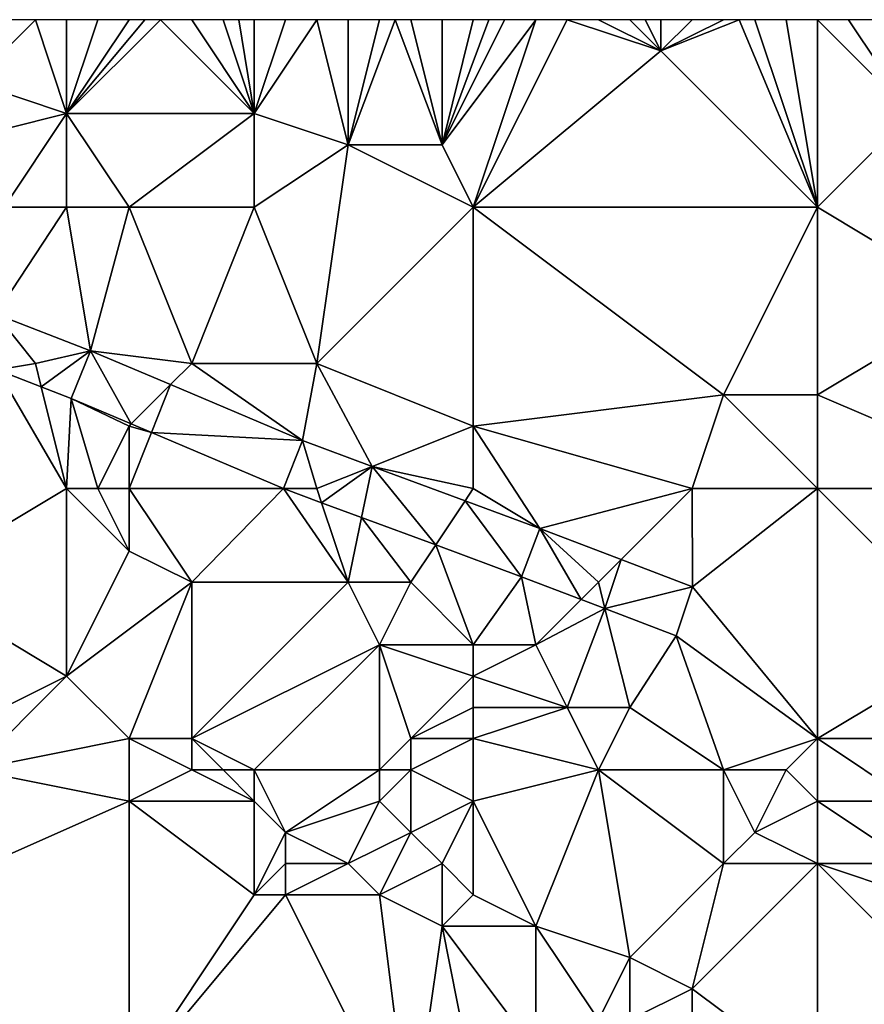
# Model space of a CAD drawing. Units: metres. Extents: x 73750 to 74375, y 342000 to 342500.
# Drawn here: x 73946 to 73972, y 342468 to 342500 of the extents above; entities that cross this region are included whole.
import ezdxf

# ---------------------------------------------------------------- set-up
doc = ezdxf.new("R2010")
doc.units = ezdxf.units.M
doc.layers.add('Terrain', color=15, linetype='Continuous')

msp = doc.modelspace()

# ---------------------------------------------------------------- linework, layer by layer
at = {"layer": 'Terrain'}
for points in [[(73947, 342497, 312.25), (73946, 342500, 312.04), (73944, 342498, 311.86), (73947, 342497, 312.25)], [(73944, 342498, 311.86), (73946, 342500, 312.04), (73945, 342500, 311.93), (73944, 342498, 311.86)], [(73947, 342497, 312.25), (73947, 342500, 312.14), (73946, 342500, 312.04), (73947, 342497, 312.25)], [(73947, 342497, 312.25), (73950, 342500, 312.61), (73949.5, 342500, 312.525), (73947, 342497, 312.25)], [(73947, 342497, 312.25), (73949.5, 342500, 312.525), (73949, 342500, 312.44), (73947, 342497, 312.25)], [(73947, 342497, 312.25), (73949, 342500, 312.44), (73948, 342500, 312.29), (73947, 342497, 312.25)], [(73947, 342497, 312.25), (73948, 342500, 312.29), (73947, 342500, 312.14), (73947, 342497, 312.25)], [(73947, 342497, 312.25), (73953, 342497, 313.21), (73950, 342500, 312.61), (73947, 342497, 312.25)], [(73953, 342497, 313.21), (73951, 342500, 312.8), (73950, 342500, 312.61), (73953, 342497, 313.21)], [(73953, 342497, 313.21), (73952, 342500, 312.97), (73951, 342500, 312.8), (73953, 342497, 313.21)], [(73953, 342497, 313.21), (73952.5, 342500, 313.05), (73952, 342500, 312.97), (73953, 342497, 313.21)], [(73953, 342497, 313.21), (73953, 342500, 313.13), (73952.5, 342500, 313.05), (73953, 342497, 313.21)], [(73956, 342496, 313.54), (73955, 342500, 313.38), (73953, 342497, 313.21), (73956, 342496, 313.54)], [(73953, 342497, 313.21), (73955, 342500, 313.38), (73954, 342500, 313.27), (73953, 342497, 313.21)], [(73953, 342497, 313.21), (73954, 342500, 313.27), (73953, 342500, 313.13), (73953, 342497, 313.21)], [(73956, 342496, 313.54), (73956, 342500, 313.49), (73955, 342500, 313.38), (73956, 342496, 313.54)], [(73959, 342496, 313.8), (73957.5, 342500, 313.62), (73956, 342496, 313.54), (73959, 342496, 313.8)], [(73956, 342496, 313.54), (73957.5, 342500, 313.62), (73957, 342500, 313.57), (73956, 342496, 313.54)], [(73956, 342496, 313.54), (73957, 342500, 313.57), (73956, 342500, 313.49), (73956, 342496, 313.54)], [(73959, 342496, 313.8), (73958, 342500, 313.67), (73957.5, 342500, 313.62), (73959, 342496, 313.8)], [(73959, 342496, 313.8), (73959, 342500, 313.75), (73958, 342500, 313.67), (73959, 342496, 313.8)], [(73960, 342494, 313.82), (73962, 342500, 313.99), (73959, 342496, 313.8), (73960, 342494, 313.82)], [(73959, 342496, 313.8), (73962, 342500, 313.99), (73961, 342500, 313.92), (73959, 342496, 313.8)], [(73959, 342496, 313.8), (73961, 342500, 313.92), (73960.5, 342500, 313.88), (73959, 342496, 313.8)], [(73959, 342496, 313.8), (73960.5, 342500, 313.88), (73960, 342500, 313.84), (73959, 342496, 313.8)], [(73959, 342496, 313.8), (73960, 342500, 313.84), (73959, 342500, 313.75), (73959, 342496, 313.8)], [(73960, 342494, 313.82), (73966, 342499, 314.21), (73963, 342500, 314.04), (73960, 342494, 313.82)], [(73960, 342494, 313.82), (73963, 342500, 314.04), (73962, 342500, 313.99), (73960, 342494, 313.82)], [(73966, 342499, 314.21), (73964, 342500, 314.11), (73963, 342500, 314.04), (73966, 342499, 314.21)], [(73966, 342499, 314.21), (73965, 342500, 314.17), (73964, 342500, 314.11), (73966, 342499, 314.21)], [(73966, 342499, 314.21), (73965.5, 342500, 314.195), (73965, 342500, 314.17), (73966, 342499, 314.21)], [(73966, 342499, 314.21), (73966, 342500, 314.22), (73965.5, 342500, 314.195), (73966, 342499, 314.21)], [(73971, 342494, 314.49), (73968.5, 342500, 314.32), (73966, 342499, 314.21), (73971, 342494, 314.49)], [(73966, 342499, 314.21), (73968.5, 342500, 314.32), (73968, 342500, 314.29), (73966, 342499, 314.21)], [(73966, 342499, 314.21), (73968, 342500, 314.29), (73967, 342500, 314.26), (73966, 342499, 314.21)], [(73966, 342499, 314.21), (73967, 342500, 314.26), (73966, 342500, 314.22), (73966, 342499, 314.21)], [(73971, 342494, 314.49), (73969, 342500, 314.35), (73968.5, 342500, 314.32), (73971, 342494, 314.49)], [(73971, 342494, 314.49), (73970, 342500, 314.42), (73969, 342500, 314.35), (73971, 342494, 314.49)], [(73971, 342494, 314.49), (73971, 342500, 314.47), (73970, 342500, 314.42), (73971, 342494, 314.49)], [(73971, 342494, 314.49), (73974, 342497, 314.62), (73971, 342500, 314.47), (73971, 342494, 314.49)], [(73971, 342500, 314.47), (73974, 342497, 314.62), (73972, 342500, 314.49), (73971, 342500, 314.47)], [(73974, 342497, 314.62), (73973, 342500, 314.49), (73972, 342500, 314.49), (73974, 342497, 314.62)], [(73960, 342494, 313.82), (73971, 342494, 314.49), (73966, 342499, 314.21), (73960, 342494, 313.82)], [(73943, 342496, 311.85), (73947, 342497, 312.25), (73944, 342498, 311.86), (73943, 342496, 311.85)], [(73945, 342494, 312.06), (73947, 342497, 312.25), (73943, 342496, 311.85), (73945, 342494, 312.06)], [(73947, 342494, 312.31), (73947, 342497, 312.25), (73945, 342494, 312.06), (73947, 342494, 312.31)], [(73949, 342494, 312.7), (73953, 342497, 313.21), (73947, 342497, 312.25), (73949, 342494, 312.7)], [(73949, 342494, 312.7), (73947, 342497, 312.25), (73947, 342494, 312.31), (73949, 342494, 312.7)], [(73949, 342494, 312.7), (73953, 342494, 313.22), (73953, 342497, 313.21), (73949, 342494, 312.7)], [(73953, 342494, 313.22), (73956, 342496, 313.54), (73953, 342497, 313.21), (73953, 342494, 313.22)], [(73971, 342494, 314.49), (73976, 342491, 315.03), (73974, 342497, 314.62), (73971, 342494, 314.49)], [(73953, 342494, 313.22), (73955, 342489, 313.46), (73956, 342496, 313.54), (73953, 342494, 313.22)], [(73960, 342494, 313.82), (73956, 342496, 313.54), (73955, 342489, 313.46), (73960, 342494, 313.82)], [(73960, 342494, 313.82), (73959, 342496, 313.8), (73956, 342496, 313.54), (73960, 342494, 313.82)], [(73947, 342494, 312.31), (73945, 342494, 312.06), (73944.733, 342490.583, 312.355), (73947, 342494, 312.31)], [(73947, 342494, 312.31), (73944.733, 342490.583, 312.355), (73947.764, 342489.411, 312.596), (73947, 342494, 312.31)], [(73949, 342494, 312.7), (73947, 342494, 312.31), (73947.764, 342489.411, 312.596), (73949, 342494, 312.7)], [(73949, 342494, 312.7), (73947.764, 342489.411, 312.596), (73951, 342489, 312.87), (73949, 342494, 312.7)], [(73949, 342494, 312.7), (73951, 342489, 312.87), (73953, 342494, 313.22), (73949, 342494, 312.7)], [(73953, 342494, 313.22), (73951, 342489, 312.87), (73955, 342489, 313.46), (73953, 342494, 313.22)], [(73960, 342494, 313.82), (73955, 342489, 313.46), (73960, 342487, 313.88), (73960, 342494, 313.82)], [(73960, 342494, 313.82), (73960, 342487, 313.88), (73968, 342488, 314.58), (73960, 342494, 313.82)], [(73960, 342494, 313.82), (73968, 342488, 314.58), (73971, 342494, 314.49), (73960, 342494, 313.82)], [(73971, 342494, 314.49), (73968, 342488, 314.58), (73971, 342488, 314.75), (73971, 342494, 314.49)], [(73971, 342494, 314.49), (73971, 342488, 314.75), (73976, 342491, 315.03), (73971, 342494, 314.49)], [(73971, 342488, 314.75), (73978, 342485, 315.51), (73976, 342491, 315.03), (73971, 342488, 314.75)], [(73946, 342489, 312.45), (73944.733, 342490.583, 312.355), (73944.781, 342488.797, 312.409), (73946, 342489, 312.45)], [(73946, 342489, 312.45), (73947.764, 342489.411, 312.596), (73944.733, 342490.583, 312.355), (73946, 342489, 312.45)], [(73946, 342489, 312.45), (73946.187, 342488.253, 312.52), (73947.764, 342489.411, 312.596), (73946, 342489, 312.45)], [(73946.187, 342488.253, 312.52), (73947.146, 342487.882, 312.596), (73947.764, 342489.411, 312.596), (73946.187, 342488.253, 312.52)], [(73949.066, 342487.066, 312.838), (73947.764, 342489.411, 312.596), (73947.146, 342487.882, 312.596), (73949.066, 342487.066, 312.838)], [(73949.066, 342487.066, 312.838), (73950.324, 342488.324, 312.919), (73947.764, 342489.411, 312.596), (73949.066, 342487.066, 312.838)], [(73947.764, 342489.411, 312.596), (73950.324, 342488.324, 312.919), (73951, 342489, 312.87), (73947.764, 342489.411, 312.596)], [(73947, 342485, 312.57), (73944.781, 342488.797, 312.409), (73942, 342482, 312.4), (73947, 342485, 312.57)], [(73946, 342489, 312.45), (73944.781, 342488.797, 312.409), (73946.187, 342488.253, 312.52), (73946, 342489, 312.45)], [(73947, 342485, 312.57), (73946.187, 342488.253, 312.52), (73944.781, 342488.797, 312.409), (73947, 342485, 312.57)], [(73951, 342489, 312.87), (73950.324, 342488.324, 312.919), (73954.538, 342486.533, 313.45), (73951, 342489, 312.87)], [(73955, 342489, 313.46), (73951, 342489, 312.87), (73954.538, 342486.533, 313.45), (73955, 342489, 313.46)], [(73955, 342489, 313.46), (73954.538, 342486.533, 313.45), (73956.768, 342485.707, 313.618), (73955, 342489, 313.46)], [(73960, 342487, 313.88), (73955, 342489, 313.46), (73956.768, 342485.707, 313.618), (73960, 342487, 313.88)], [(73947, 342485, 312.57), (73947.146, 342487.882, 312.596), (73946.187, 342488.253, 312.52), (73947, 342485, 312.57)], [(73949.066, 342487.066, 312.838), (73949.713, 342486.791, 312.919), (73950.324, 342488.324, 312.919), (73949.066, 342487.066, 312.838)], [(73949.713, 342486.791, 312.919), (73954.538, 342486.533, 313.45), (73950.324, 342488.324, 312.919), (73949.713, 342486.791, 312.919)], [(73948, 342485, 312.75), (73947.146, 342487.882, 312.596), (73947, 342485, 312.57), (73948, 342485, 312.75)], [(73948, 342485, 312.75), (73949, 342487, 312.75), (73947.146, 342487.882, 312.596), (73948, 342485, 312.75)], [(73949, 342487, 312.75), (73949.066, 342487.066, 312.838), (73947.146, 342487.882, 312.596), (73949, 342487, 312.75)], [(73960, 342487, 313.88), (73967, 342485, 314.49), (73968, 342488, 314.58), (73960, 342487, 313.88)], [(73971, 342485, 314.73), (73968, 342488, 314.58), (73967, 342485, 314.49), (73971, 342485, 314.73)], [(73971, 342485, 314.73), (73971, 342488, 314.75), (73968, 342488, 314.58), (73971, 342485, 314.73)], [(73971, 342485, 314.73), (73978, 342485, 315.51), (73971, 342488, 314.75), (73971, 342485, 314.73)], [(73949, 342485, 312.92), (73949, 342487, 312.75), (73948, 342485, 312.75), (73949, 342485, 312.92)], [(73949, 342487, 312.75), (73949.713, 342486.791, 312.919), (73949.066, 342487.066, 312.838), (73949, 342487, 312.75)], [(73949, 342485, 312.92), (73949.713, 342486.791, 312.919), (73949, 342487, 312.75), (73949, 342485, 312.92)], [(73960, 342485, 313.76), (73960, 342487, 313.88), (73956.768, 342485.707, 313.618), (73960, 342485, 313.76)], [(73960, 342485, 313.76), (73962.125, 342483.724, 314.022), (73960, 342487, 313.88), (73960, 342485, 313.76)], [(73960, 342487, 313.88), (73962.125, 342483.724, 314.022), (73967, 342485, 314.49), (73960, 342487, 313.88)], [(73949, 342485, 312.92), (73953.931, 342485, 313.45), (73949.713, 342486.791, 312.919), (73949, 342485, 312.92)], [(73949.713, 342486.791, 312.919), (73953.931, 342485, 313.45), (73954.538, 342486.533, 313.45), (73949.713, 342486.791, 312.919)], [(73955, 342485, 313.27), (73954.538, 342486.533, 313.45), (73953.931, 342485, 313.45), (73955, 342485, 313.27)], [(73955, 342485, 313.27), (73956.768, 342485.707, 313.618), (73954.538, 342486.533, 313.45), (73955, 342485, 313.27)], [(73955, 342485, 313.27), (73955.151, 342484.548, 313.542), (73956.768, 342485.707, 313.618), (73955, 342485, 313.27)], [(73955.151, 342484.548, 313.542), (73956.43, 342484.074, 313.638), (73956.768, 342485.707, 313.618), (73955.151, 342484.548, 313.542)], [(73956.768, 342485.707, 313.618), (73956.43, 342484.074, 313.638), (73958.798, 342483.197, 313.816), (73956.768, 342485.707, 313.618)], [(73960, 342485, 313.76), (73956.768, 342485.707, 313.618), (73959.738, 342484.608, 313.842), (73960, 342485, 313.76)], [(73959.738, 342484.608, 313.842), (73956.768, 342485.707, 313.618), (73958.798, 342483.197, 313.816), (73959.738, 342484.608, 313.842)], [(73947, 342485, 312.57), (73942, 342482, 312.4), (73947, 342479, 312.58), (73947, 342485, 312.57)], [(73948, 342485, 312.75), (73947, 342485, 312.57), (73949, 342483, 312.99), (73948, 342485, 312.75)], [(73947, 342485, 312.57), (73947, 342479, 312.58), (73949, 342483, 312.99), (73947, 342485, 312.57)], [(73949, 342485, 312.92), (73948, 342485, 312.75), (73949, 342483, 312.99), (73949, 342485, 312.92)], [(73949, 342485, 312.92), (73951, 342482, 313.23), (73953.931, 342485, 313.45), (73949, 342485, 312.92)], [(73949, 342485, 312.92), (73949, 342483, 312.99), (73951, 342482, 313.23), (73949, 342485, 312.92)], [(73953.931, 342485, 313.45), (73951, 342482, 313.23), (73956, 342482, 313.48), (73953.931, 342485, 313.45)], [(73955, 342485, 313.27), (73953.931, 342485, 313.45), (73955.151, 342484.548, 313.542), (73955, 342485, 313.27)], [(73955.151, 342484.548, 313.542), (73953.931, 342485, 313.45), (73956, 342482, 313.48), (73955.151, 342484.548, 313.542)], [(73960, 342485, 313.76), (73959.738, 342484.608, 313.842), (73962.125, 342483.724, 314.022), (73960, 342485, 313.76)], [(73967, 342485, 314.49), (73962.125, 342483.724, 314.022), (73964.726, 342482.726, 314.19), (73967, 342485, 314.49)], [(73967, 342485, 314.49), (73964.726, 342482.726, 314.19), (73967.003, 342481.852, 314.338), (73967, 342485, 314.49)], [(73971, 342485, 314.73), (73967, 342485, 314.49), (73967.003, 342481.852, 314.338), (73971, 342485, 314.73)], [(73971, 342485, 314.73), (73967.003, 342481.852, 314.338), (73971, 342477, 314.85), (73971, 342485, 314.73)], [(73971, 342485, 314.73), (73976, 342480, 315.08), (73978, 342485, 315.51), (73971, 342485, 314.73)], [(73971, 342485, 314.73), (73971, 342477, 314.85), (73976, 342480, 315.08), (73971, 342485, 314.73)], [(73955.151, 342484.548, 313.542), (73956, 342482, 313.48), (73956.43, 342484.074, 313.638), (73955.151, 342484.548, 313.542)], [(73959.738, 342484.608, 313.842), (73958.798, 342483.197, 313.816), (73961.545, 342482.18, 314.022), (73959.738, 342484.608, 313.842)], [(73959.738, 342484.608, 313.842), (73961.545, 342482.18, 314.022), (73962.125, 342483.724, 314.022), (73959.738, 342484.608, 313.842)], [(73958, 342482, 313.68), (73956.43, 342484.074, 313.638), (73956, 342482, 313.48), (73958, 342482, 313.68)], [(73958, 342482, 313.68), (73958.798, 342483.197, 313.816), (73956.43, 342484.074, 313.638), (73958, 342482, 313.68)], [(73963.45, 342481.45, 314.144), (73962.125, 342483.724, 314.022), (73961.545, 342482.18, 314.022), (73963.45, 342481.45, 314.144)], [(73964, 342482, 314.22), (73964.726, 342482.726, 314.19), (73962.125, 342483.724, 314.022), (73964, 342482, 314.22)], [(73964, 342482, 314.22), (73962.125, 342483.724, 314.022), (73963.45, 342481.45, 314.144), (73964, 342482, 314.22)], [(73960, 342480, 313.91), (73958.798, 342483.197, 313.816), (73958, 342482, 313.68), (73960, 342480, 313.91)], [(73960, 342480, 313.91), (73961.545, 342482.18, 314.022), (73958.798, 342483.197, 313.816), (73960, 342480, 313.91)], [(73947, 342479, 312.58), (73951, 342482, 313.23), (73949, 342483, 312.99), (73947, 342479, 312.58)], [(73964, 342482, 314.22), (73964.21, 342481.159, 314.192), (73964.726, 342482.726, 314.19), (73964, 342482, 314.22)], [(73964.21, 342481.159, 314.192), (73967.003, 342481.852, 314.338), (73964.726, 342482.726, 314.19), (73964.21, 342481.159, 314.192)], [(73960, 342480, 313.91), (73962, 342480, 314.22), (73961.545, 342482.18, 314.022), (73960, 342480, 313.91)], [(73962, 342480, 314.22), (73963.45, 342481.45, 314.144), (73961.545, 342482.18, 314.022), (73962, 342480, 314.22)], [(73943, 342477, 312.57), (73947, 342479, 312.58), (73942, 342482, 312.4), (73943, 342477, 312.57)], [(73949, 342477, 312.79), (73951, 342482, 313.23), (73947, 342479, 312.58), (73949, 342477, 312.79)], [(73949, 342477, 312.79), (73951, 342477, 312.96), (73951, 342482, 313.23), (73949, 342477, 312.79)], [(73951, 342477, 312.96), (73957, 342480, 313.47), (73956, 342482, 313.48), (73951, 342477, 312.96)], [(73951, 342477, 312.96), (73956, 342482, 313.48), (73951, 342482, 313.23), (73951, 342477, 312.96)], [(73957, 342480, 313.47), (73958, 342482, 313.68), (73956, 342482, 313.48), (73957, 342480, 313.47)], [(73960, 342480, 313.91), (73958, 342482, 313.68), (73957, 342480, 313.47), (73960, 342480, 313.91)], [(73964, 342482, 314.22), (73963.45, 342481.45, 314.144), (73964.21, 342481.159, 314.192), (73964, 342482, 314.22)], [(73964.21, 342481.159, 314.192), (73966.487, 342480.286, 314.338), (73967.003, 342481.852, 314.338), (73964.21, 342481.159, 314.192)], [(73971, 342477, 314.85), (73967.003, 342481.852, 314.338), (73966.487, 342480.286, 314.338), (73971, 342477, 314.85)], [(73962, 342480, 314.22), (73964.21, 342481.159, 314.192), (73963.45, 342481.45, 314.144), (73962, 342480, 314.22)], [(73963, 342478, 314.23), (73964.21, 342481.159, 314.192), (73962, 342480, 314.22), (73963, 342478, 314.23)], [(73965, 342478, 314.39), (73964.21, 342481.159, 314.192), (73963, 342478, 314.23), (73965, 342478, 314.39)], [(73965, 342478, 314.39), (73966.487, 342480.286, 314.338), (73964.21, 342481.159, 314.192), (73965, 342478, 314.39)], [(73968, 342476, 314.66), (73966.487, 342480.286, 314.338), (73965, 342478, 314.39), (73968, 342476, 314.66)], [(73968, 342476, 314.66), (73971, 342477, 314.85), (73966.487, 342480.286, 314.338), (73968, 342476, 314.66)], [(73953, 342476, 313.2), (73957, 342480, 313.47), (73951, 342477, 312.96), (73953, 342476, 313.2)], [(73957, 342476, 313.28), (73957, 342480, 313.47), (73953, 342476, 313.2), (73957, 342476, 313.28)], [(73957, 342476, 313.28), (73958, 342477, 313.25), (73957, 342480, 313.47), (73957, 342476, 313.28)], [(73958, 342477, 313.25), (73960, 342479, 313.82), (73957, 342480, 313.47), (73958, 342477, 313.25)], [(73960, 342479, 313.82), (73960, 342480, 313.91), (73957, 342480, 313.47), (73960, 342479, 313.82)], [(73960, 342479, 313.82), (73963, 342478, 314.23), (73962, 342480, 314.22), (73960, 342479, 313.82)], [(73960, 342479, 313.82), (73962, 342480, 314.22), (73960, 342480, 313.91), (73960, 342479, 313.82)], [(73971, 342477, 314.85), (73975, 342477, 315.03), (73976, 342480, 315.08), (73971, 342477, 314.85)], [(73944, 342476, 312.74), (73947, 342479, 312.58), (73943, 342477, 312.57), (73944, 342476, 312.74)], [(73944, 342476, 312.74), (73949, 342477, 312.79), (73947, 342479, 312.58), (73944, 342476, 312.74)], [(73958, 342477, 313.25), (73960, 342478, 313.71), (73960, 342479, 313.82), (73958, 342477, 313.25)], [(73960, 342478, 313.71), (73963, 342478, 314.23), (73960, 342479, 313.82), (73960, 342478, 313.71)], [(73960, 342477, 313.55), (73960, 342478, 313.71), (73958, 342477, 313.25), (73960, 342477, 313.55)], [(73960, 342477, 313.55), (73964, 342476, 314.13), (73963, 342478, 314.23), (73960, 342477, 313.55)], [(73960, 342477, 313.55), (73963, 342478, 314.23), (73960, 342478, 313.71), (73960, 342477, 313.55)], [(73964, 342476, 314.13), (73965, 342478, 314.39), (73963, 342478, 314.23), (73964, 342476, 314.13)], [(73968, 342476, 314.66), (73965, 342478, 314.39), (73964, 342476, 314.13), (73968, 342476, 314.66)], [(73949, 342475, 312.94), (73949, 342477, 312.79), (73944, 342476, 312.74), (73949, 342475, 312.94)], [(73949, 342475, 312.94), (73951, 342476, 312.99), (73949, 342477, 312.79), (73949, 342475, 312.94)], [(73949, 342477, 312.79), (73951, 342476, 312.99), (73951, 342477, 312.96), (73949, 342477, 312.79)], [(73953, 342476, 313.2), (73951, 342477, 312.96), (73952, 342476, 313.28), (73953, 342476, 313.2)], [(73952, 342476, 313.28), (73951, 342477, 312.96), (73951, 342476, 312.99), (73952, 342476, 313.28)], [(73958, 342476, 313.16), (73958, 342477, 313.25), (73957, 342476, 313.28), (73958, 342476, 313.16)], [(73960, 342475, 313.25), (73960, 342477, 313.55), (73958, 342476, 313.16), (73960, 342475, 313.25)], [(73958, 342476, 313.16), (73960, 342477, 313.55), (73958, 342477, 313.25), (73958, 342476, 313.16)], [(73960, 342475, 313.25), (73964, 342476, 314.13), (73960, 342477, 313.55), (73960, 342475, 313.25)], [(73970, 342476, 314.75), (73971, 342477, 314.85), (73968, 342476, 314.66), (73970, 342476, 314.75)], [(73971, 342475, 314.69), (73971, 342477, 314.85), (73970, 342476, 314.75), (73971, 342475, 314.69)], [(73971, 342475, 314.69), (73974, 342475, 314.76), (73971, 342477, 314.85), (73971, 342475, 314.69)], [(73971, 342477, 314.85), (73974, 342475, 314.76), (73975, 342477, 315.03), (73971, 342477, 314.85)], [(73940, 342471, 313.21), (73949, 342475, 312.94), (73944, 342476, 312.74), (73940, 342471, 313.21)], [(73949, 342475, 312.94), (73953, 342475, 313.06), (73951, 342476, 312.99), (73949, 342475, 312.94)], [(73953, 342475, 313.06), (73952, 342476, 313.28), (73951, 342476, 312.99), (73953, 342475, 313.06)], [(73953, 342475, 313.06), (73953, 342476, 313.2), (73952, 342476, 313.28), (73953, 342475, 313.06)], [(73954, 342474, 312.94), (73957, 342476, 313.28), (73953, 342476, 313.2), (73954, 342474, 312.94)], [(73954, 342474, 312.94), (73953, 342476, 313.2), (73953, 342475, 313.06), (73954, 342474, 312.94)], [(73954, 342474, 312.94), (73957, 342475, 313.27), (73957, 342476, 313.28), (73954, 342474, 312.94)], [(73958, 342474, 313.02), (73958, 342476, 313.16), (73957, 342475, 313.27), (73958, 342474, 313.02)], [(73957, 342475, 313.27), (73958, 342476, 313.16), (73957, 342476, 313.28), (73957, 342475, 313.27)], [(73958, 342474, 313.02), (73960, 342475, 313.25), (73958, 342476, 313.16), (73958, 342474, 313.02)], [(73962, 342471, 313.29), (73964, 342476, 314.13), (73960, 342475, 313.25), (73962, 342471, 313.29)], [(73965, 342470, 313.9), (73964, 342476, 314.13), (73962, 342471, 313.29), (73965, 342470, 313.9)], [(73965, 342470, 313.9), (73968, 342473, 314.4), (73964, 342476, 314.13), (73965, 342470, 313.9)], [(73968, 342473, 314.4), (73968, 342476, 314.66), (73964, 342476, 314.13), (73968, 342473, 314.4)], [(73968, 342473, 314.4), (73969, 342474, 314.58), (73968, 342476, 314.66), (73968, 342473, 314.4)], [(73969, 342474, 314.58), (73970, 342476, 314.75), (73968, 342476, 314.66), (73969, 342474, 314.58)], [(73969, 342474, 314.58), (73971, 342475, 314.69), (73970, 342476, 314.75), (73969, 342474, 314.58)], [(73949, 342466, 312.99), (73949, 342475, 312.94), (73940, 342471, 313.21), (73949, 342466, 312.99)], [(73949, 342466, 312.99), (73953, 342472, 312.96), (73949, 342475, 312.94), (73949, 342466, 312.99)], [(73953, 342472, 312.96), (73953, 342475, 313.06), (73949, 342475, 312.94), (73953, 342472, 312.96)], [(73953, 342472, 312.96), (73954, 342474, 312.94), (73953, 342475, 313.06), (73953, 342472, 312.96)], [(73956, 342473, 313.04), (73957, 342475, 313.27), (73954, 342474, 312.94), (73956, 342473, 313.04)], [(73956, 342473, 313.04), (73958, 342474, 313.02), (73957, 342475, 313.27), (73956, 342473, 313.04)], [(73959, 342473, 312.99), (73960, 342475, 313.25), (73958, 342474, 313.02), (73959, 342473, 312.99)], [(73960, 342472, 313.09), (73960, 342475, 313.25), (73959, 342473, 312.99), (73960, 342472, 313.09)], [(73960, 342472, 313.09), (73962, 342471, 313.29), (73960, 342475, 313.25), (73960, 342472, 313.09)], [(73971, 342473, 314.61), (73971, 342475, 314.69), (73969, 342474, 314.58), (73971, 342473, 314.61)], [(73971, 342473, 314.61), (73974, 342473, 314.7), (73971, 342475, 314.69), (73971, 342473, 314.61)], [(73974, 342473, 314.7), (73974, 342475, 314.76), (73971, 342475, 314.69), (73974, 342473, 314.7)], [(73953, 342472, 312.96), (73954, 342473, 313.14), (73954, 342474, 312.94), (73953, 342472, 312.96)], [(73956, 342473, 313.04), (73954, 342474, 312.94), (73954, 342473, 313.14), (73956, 342473, 313.04)], [(73957, 342472, 313.04), (73958, 342474, 313.02), (73956, 342473, 313.04), (73957, 342472, 313.04)], [(73957, 342472, 313.04), (73959, 342473, 312.99), (73958, 342474, 313.02), (73957, 342472, 313.04)], [(73971, 342473, 314.61), (73969, 342474, 314.58), (73968, 342473, 314.4), (73971, 342473, 314.61)], [(73954, 342472, 313.16), (73954, 342473, 313.14), (73953, 342472, 312.96), (73954, 342472, 313.16)], [(73957, 342472, 313.04), (73956, 342473, 313.04), (73954, 342472, 313.16), (73957, 342472, 313.04)], [(73954, 342472, 313.16), (73956, 342473, 313.04), (73954, 342473, 313.14), (73954, 342472, 313.16)], [(73959, 342471, 313.22), (73959, 342473, 312.99), (73957, 342472, 313.04), (73959, 342471, 313.22)], [(73959, 342471, 313.22), (73960, 342472, 313.09), (73959, 342473, 312.99), (73959, 342471, 313.22)], [(73967, 342469, 314.36), (73968, 342473, 314.4), (73965, 342470, 313.9), (73967, 342469, 314.36)], [(73971, 342466, 314.8), (73971, 342473, 314.61), (73967, 342469, 314.36), (73971, 342466, 314.8)], [(73967, 342469, 314.36), (73971, 342473, 314.61), (73968, 342473, 314.4), (73967, 342469, 314.36)], [(73971, 342466, 314.8), (73975, 342469, 314.91), (73971, 342473, 314.61), (73971, 342466, 314.8)], [(73971, 342473, 314.61), (73975, 342469, 314.91), (73974, 342472, 314.75), (73971, 342473, 314.61)], [(73971, 342473, 314.61), (73974, 342472, 314.75), (73974, 342473, 314.7), (73971, 342473, 314.61)], [(73949, 342466, 312.99), (73954, 342472, 313.16), (73953, 342472, 312.96), (73949, 342466, 312.99)], [(73949, 342466, 312.99), (73958, 342464, 313.16), (73954, 342472, 313.16), (73949, 342466, 312.99)], [(73958, 342464, 313.16), (73957, 342472, 313.04), (73954, 342472, 313.16), (73958, 342464, 313.16)], [(73958, 342464, 313.16), (73959, 342471, 313.22), (73957, 342472, 313.04), (73958, 342464, 313.16)], [(73959, 342471, 313.22), (73962, 342471, 313.29), (73960, 342472, 313.09), (73959, 342471, 313.22)], [(73949, 342466, 312.99), (73940, 342471, 313.21), (73941, 342466, 313.14), (73949, 342466, 312.99)], [(73958, 342464, 313.16), (73960, 342466, 313.01), (73959, 342471, 313.22), (73958, 342464, 313.16)], [(73960, 342466, 313.01), (73962, 342467, 313.11), (73959, 342471, 313.22), (73960, 342466, 313.01)], [(73959, 342471, 313.22), (73962, 342467, 313.11), (73962, 342471, 313.29), (73959, 342471, 313.22)], [(73962, 342467, 313.11), (73964, 342468, 313.52), (73962, 342471, 313.29), (73962, 342467, 313.11)], [(73964, 342468, 313.52), (73965, 342470, 313.9), (73962, 342471, 313.29), (73964, 342468, 313.52)], [(73965, 342468, 313.88), (73965, 342470, 313.9), (73964, 342468, 313.52), (73965, 342468, 313.88)], [(73965, 342468, 313.88), (73967, 342469, 314.36), (73965, 342470, 313.9), (73965, 342468, 313.88)], [(73967, 342467, 314.4), (73967, 342469, 314.36), (73965, 342468, 313.88), (73967, 342467, 314.4)], [(73971, 342466, 314.8), (73967, 342469, 314.36), (73967, 342467, 314.4), (73971, 342466, 314.8)], [(73971, 342466, 314.8), (73975, 342467, 314.98), (73975, 342469, 314.91), (73971, 342466, 314.8)]]:
    msp.add_3dface(points, dxfattribs=at)

doc.saveas('drawing.dxf')
